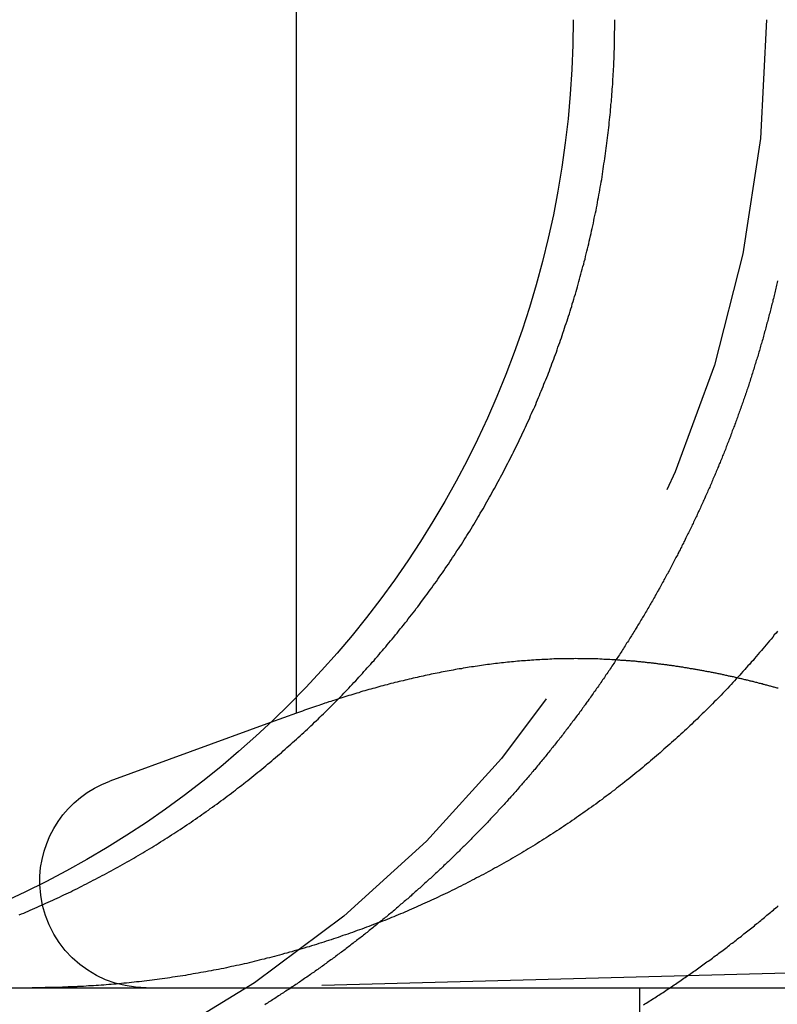
# Model space of a CAD drawing. Extents: x -250 to 905, y -343 to 719.
# Drawn here: x 542 to 546, y 628 to 633 of the extents above; entities that cross this region are included whole.
import ezdxf

# ---------------------------------------------------------------- set-up
doc = ezdxf.new("R2010")
doc.units = 0
doc.header["$LTSCALE"] = 10
doc.linetypes.add('VERDECKT', pattern=[0.375, 0.25, -0.125])
doc.layers.get('0').update_dxf_attribs({"linetype": 'CONTINUOUS'})
doc.layers.add('STEMPEL', color=3, linetype='CONTINUOUS')

# ---------------------------------------------------------------- blocks, each defined once
blk = doc.blocks.new('A$CEBE737BB')
at = {"linetype": 'CONTINUOUS', "extrusion": (-2e-16, 1, -2e-16)}
for p, q in [((-111.4286, 306.89875), (-111.4286, 311.7908)), ((-111.56232, 306.76731), (-112.39321, 306.46489)), ((-130, 305.39806), (130, 305.39806))]:
    blk.add_line(p, q, dxfattribs=at)
at = {"color": 1, "linetype": 'VERDECKT', "extrusion": (-2e-16, 1, -2e-16)}
for p, q in [((-111.4286, 306.81597), (-111.4286, 306.89875)), ((-111.4286, 306.81597), (-111.56232, 306.76731)), ((-108.79835, 305.47548), (-111.7551, 305.39806)), ((-109.6551, 304.39806), (-109.6551, 305.39806))]:
    blk.add_line(p, q, dxfattribs=at)
for points in [[(-112.861, 305.775, 0), (-112.85, 305.779, 0), (-112.838, 305.784, 0), (-112.827, 305.789, 0), (-112.815, 305.794, 0), (-112.804, 305.799, 0), (-112.792, 305.804, 0), (-112.781, 305.809, 0), (-112.769, 305.814, 0), (-112.758, 305.819, 0), (-112.746, 305.824, 0), (-112.735, 305.829, 0), (-112.723, 305.834, 0), (-112.712, 305.84, 0), (-112.7, 305.845, 0), (-112.688, 305.85, 0), (-112.677, 305.855, 0), (-112.665, 305.861, 0), (-112.654, 305.866, 0), (-112.642, 305.872, 0), (-112.63, 305.877, 0), (-112.619, 305.883, 0), (-112.607, 305.888, 0), (-112.595, 305.894, 0), (-112.584, 305.9, 0), (-112.572, 305.906, 0), (-112.561, 305.911, 0), (-112.549, 305.917, 0), (-112.537, 305.923, 0), (-112.526, 305.929, 0), (-112.514, 305.935, 0), (-112.502, 305.941, 0), (-112.491, 305.947, 0), (-112.479, 305.953, 0), (-112.467, 305.959, 0), (-112.456, 305.965, 0), (-112.444, 305.971, 0), (-112.432, 305.977, 0), (-112.421, 305.983, 0), (-112.409, 305.99, 0), (-112.397, 305.996, 0), (-112.386, 306.002, 0), (-112.374, 306.009, 0), (-112.362, 306.015, 0), (-112.351, 306.021, 0), (-112.339, 306.028, 0), (-112.328, 306.034, 0), (-112.316, 306.041, 0), (-112.304, 306.048, 0), (-112.293, 306.054, 0), (-112.281, 306.061, 0), (-112.27, 306.068, 0), (-112.258, 306.074, 0), (-112.246, 306.081, 0), (-112.235, 306.088, 0), (-112.223, 306.095, 0), (-112.212, 306.102, 0), (-112.2, 306.108, 0), (-112.189, 306.115, 0), (-112.177, 306.122, 0), (-112.166, 306.129, 0), (-112.154, 306.136, 0), (-112.143, 306.143, 0), (-112.131, 306.151, 0), (-112.12, 306.158, 0), (-112.109, 306.165, 0), (-112.097, 306.172, 0), (-112.086, 306.179, 0), (-112.074, 306.187, 0), (-112.063, 306.194, 0), (-112.052, 306.201, 0), (-112.041, 306.209, 0), (-112.029, 306.216, 0), (-112.018, 306.224, 0), (-112.007, 306.231, 0), (-111.995, 306.239, 0), (-111.984, 306.246, 0), (-111.973, 306.254, 0), (-111.962, 306.261, 0), (-111.951, 306.269, 0), (-111.94, 306.277, 0), (-111.929, 306.284, 0), (-111.918, 306.292, 0), (-111.907, 306.3, 0), (-111.895, 306.308, 0), (-111.884, 306.315, 0), (-111.874, 306.323, 0), (-111.863, 306.331, 0), (-111.852, 306.339, 0), (-111.841, 306.347, 0), (-111.83, 306.355, 0), (-111.819, 306.363, 0), (-111.808, 306.371, 0), (-111.797, 306.379, 0), (-111.787, 306.387, 0), (-111.776, 306.395, 0), (-111.765, 306.403, 0), (-111.755, 306.411, 0), (-111.744, 306.419, 0), (-111.733, 306.428, 0), (-111.723, 306.436, 0), (-111.712, 306.444, 0), (-111.702, 306.452, 0), (-111.691, 306.461, 0), (-111.681, 306.469, 0), (-111.67, 306.477, 0), (-111.66, 306.485, 0), (-111.649, 306.494, 0), (-111.639, 306.502, 0), (-111.629, 306.511, 0), (-111.618, 306.519, 0), (-111.608, 306.527, 0), (-111.598, 306.536, 0), (-111.588, 306.544, 0), (-111.578, 306.553, 0), (-111.567, 306.561, 0), (-111.557, 306.57, 0), (-111.547, 306.578, 0), (-111.537, 306.587, 0), (-111.527, 306.595, 0), (-111.517, 306.604, 0), (-111.507, 306.612, 0), (-111.497, 306.621, 0), (-111.488, 306.63, 0), (-111.478, 306.638, 0), (-111.468, 306.647, 0), (-111.458, 306.656, 0), (-111.449, 306.664, 0), (-111.439, 306.673, 0), (-111.429, 306.682, 0), (-111.42, 306.69, 0), (-111.41, 306.699, 0), (-111.401, 306.708, 0), (-111.391, 306.716, 0), (-111.382, 306.725, 0), (-111.372, 306.734, 0), (-111.363, 306.743, 0), (-111.354, 306.751, 0), (-111.344, 306.76, 0), (-111.335, 306.769, 0), (-111.326, 306.778, 0), (-111.317, 306.786, 0), (-111.308, 306.795, 0), (-111.299, 306.804, 0), (-111.29, 306.813, 0), (-111.281, 306.821, 0), (-111.272, 306.83, 0), (-111.263, 306.839, 0), (-111.254, 306.848, 0), (-111.245, 306.857, 0), (-111.237, 306.865, 0), (-111.228, 306.874, 0), (-111.219, 306.883, 0), (-111.21, 306.892, 0), (-111.202, 306.901, 0), (-111.193, 306.91, 0), (-111.184, 306.919, 0), (-111.175, 306.928, 0), (-111.167, 306.937, 0), (-111.158, 306.946, 0), (-111.149, 306.956, 0), (-111.141, 306.965, 0), (-111.132, 306.974, 0), (-111.123, 306.984, 0), (-111.114, 306.993, 0), (-111.106, 307.002, 0), (-111.097, 307.012, 0), (-111.088, 307.021, 0), (-111.08, 307.031, 0), (-111.071, 307.041, 0), (-111.063, 307.05, 0), (-111.054, 307.06, 0), (-111.045, 307.07, 0), (-111.037, 307.079, 0), (-111.028, 307.089, 0), (-111.02, 307.099, 0), (-111.011, 307.109, 0), (-111.002, 307.119, 0), (-110.994, 307.129, 0), (-110.985, 307.139, 0), (-110.977, 307.149, 0), (-110.968, 307.159, 0), (-110.96, 307.169, 0), (-110.951, 307.179, 0), (-110.943, 307.189, 0), (-110.935, 307.199, 0), (-110.926, 307.209, 0), (-110.918, 307.22, 0), (-110.909, 307.23, 0), (-110.901, 307.24, 0), (-110.893, 307.251, 0), (-110.884, 307.261, 0), (-110.876, 307.271, 0), (-110.868, 307.282, 0), (-110.859, 307.292, 0), (-110.851, 307.303, 0), (-110.843, 307.313, 0), (-110.835, 307.324, 0), (-110.826, 307.334, 0), (-110.818, 307.345, 0), (-110.81, 307.356, 0), (-110.802, 307.366, 0), (-110.794, 307.377, 0), (-110.786, 307.388, 0), (-110.778, 307.399, 0), (-110.77, 307.409, 0), (-110.762, 307.42, 0), (-110.754, 307.431, 0), (-110.746, 307.442, 0), (-110.738, 307.453, 0), (-110.73, 307.464, 0), (-110.722, 307.475, 0), (-110.714, 307.486, 0), (-110.706, 307.497, 0), (-110.698, 307.508, 0), (-110.691, 307.519, 0), (-110.683, 307.53, 0), (-110.675, 307.541, 0), (-110.667, 307.552, 0), (-110.66, 307.563, 0), (-110.652, 307.575, 0), (-110.644, 307.586, 0), (-110.637, 307.597, 0), (-110.629, 307.608, 0), (-110.622, 307.62, 0), (-110.614, 307.631, 0), (-110.607, 307.642, 0), (-110.6, 307.654, 0), (-110.592, 307.665, 0), (-110.585, 307.676, 0), (-110.577, 307.688, 0), (-110.57, 307.699, 0), (-110.563, 307.711, 0), (-110.556, 307.722, 0), (-110.549, 307.733, 0), (-110.541, 307.745, 0), (-110.534, 307.756, 0), (-110.527, 307.768, 0), (-110.52, 307.78, 0), (-110.513, 307.791, 0), (-110.506, 307.803, 0), (-110.499, 307.814, 0), (-110.492, 307.826, 0), (-110.485, 307.837, 0), (-110.479, 307.849, 0), (-110.472, 307.861, 0), (-110.465, 307.872, 0), (-110.458, 307.884, 0), (-110.452, 307.896, 0), (-110.445, 307.907, 0), (-110.438, 307.919, 0), (-110.432, 307.931, 0), (-110.425, 307.942, 0), (-110.419, 307.954, 0), (-110.412, 307.966, 0), (-110.406, 307.977, 0), (-110.399, 307.989, 0), (-110.393, 308.001, 0), (-110.386, 308.013, 0), (-110.38, 308.024, 0), (-110.374, 308.036, 0), (-110.368, 308.048, 0), (-110.361, 308.06, 0), (-110.355, 308.071, 0), (-110.349, 308.083, 0), (-110.343, 308.095, 0), (-110.337, 308.107, 0), (-110.331, 308.118, 0), (-110.325, 308.13, 0), (-110.319, 308.142, 0), (-110.313, 308.154, 0), (-110.307, 308.165, 0), (-110.302, 308.177, 0), (-110.296, 308.189, 0), (-110.29, 308.201, 0), (-110.284, 308.212, 0), (-110.279, 308.224, 0), (-110.273, 308.236, 0), (-110.267, 308.248, 0), (-110.262, 308.259, 0), (-110.256, 308.271, 0), (-110.251, 308.283, 0), (-110.245, 308.294, 0), (-110.24, 308.306, 0), (-110.235, 308.318, 0), (-110.229, 308.329, 0), (-110.224, 308.341, 0), (-110.219, 308.353, 0), (-110.214, 308.364, 0), (-110.209, 308.376, 0), (-110.203, 308.388, 0), (-110.198, 308.399, 0), (-110.193, 308.411, 0), (-110.188, 308.423, 0), (-110.183, 308.434, 0), (-110.179, 308.446, 0), (-110.174, 308.457, 0), (-110.169, 308.469, 0), (-110.164, 308.48, 0), (-110.159, 308.492, 0), (-110.155, 308.503, 0), (-110.15, 308.515, 0), (-110.145, 308.527, 0), (-110.141, 308.538, 0), (-110.136, 308.55, 0), (-110.131, 308.562, 0), (-110.127, 308.573, 0), (-110.122, 308.585, 0), (-110.118, 308.597, 0), (-110.113, 308.609, 0), (-110.109, 308.621, 0), (-110.104, 308.633, 0), (-110.1, 308.645, 0), (-110.095, 308.657, 0), (-110.091, 308.669, 0), (-110.086, 308.681, 0), (-110.082, 308.693, 0), (-110.078, 308.706, 0), (-110.073, 308.718, 0), (-110.069, 308.73, 0), (-110.065, 308.742, 0), (-110.06, 308.755, 0), (-110.056, 308.767, 0), (-110.052, 308.779, 0), (-110.048, 308.792, 0), (-110.044, 308.804, 0), (-110.04, 308.817, 0), (-110.035, 308.829, 0), (-110.031, 308.842, 0), (-110.027, 308.854, 0), (-110.023, 308.867, 0), (-110.019, 308.879, 0), (-110.015, 308.892, 0), (-110.011, 308.904, 0), (-110.007, 308.917, 0), (-110.004, 308.93, 0), (-110, 308.943, 0), (-109.996, 308.955, 0), (-109.992, 308.968, 0), (-109.988, 308.981, 0), (-109.984, 308.994, 0), (-109.981, 309.007, 0), (-109.977, 309.019, 0), (-109.973, 309.032, 0), (-109.97, 309.045, 0), (-109.966, 309.058, 0), (-109.963, 309.071, 0), (-109.959, 309.084, 0), (-109.956, 309.097, 0), (-109.952, 309.11, 0), (-109.949, 309.123, 0), (-109.945, 309.136, 0), (-109.942, 309.149, 0), (-109.938, 309.162, 0), (-109.935, 309.175, 0), (-109.932, 309.188, 0), (-109.929, 309.202, 0), (-109.925, 309.215, 0), (-109.922, 309.228, 0), (-109.919, 309.241, 0), (-109.916, 309.254, 0), (-109.913, 309.267, 0), (-109.91, 309.281, 0), (-109.907, 309.294, 0), (-109.904, 309.307, 0), (-109.901, 309.32, 0), (-109.898, 309.334, 0), (-109.895, 309.347, 0), (-109.892, 309.36, 0), (-109.89, 309.373, 0), (-109.887, 309.387, 0), (-109.884, 309.4, 0), (-109.881, 309.413, 0), (-109.879, 309.427, 0), (-109.876, 309.44, 0), (-109.874, 309.453, 0), (-109.871, 309.467, 0), (-109.869, 309.48, 0), (-109.866, 309.493, 0), (-109.864, 309.507, 0), (-109.861, 309.52, 0), (-109.859, 309.533, 0), (-109.857, 309.547, 0), (-109.854, 309.56, 0), (-109.852, 309.573, 0), (-109.85, 309.587, 0), (-109.848, 309.6, 0), (-109.846, 309.614, 0), (-109.844, 309.627, 0), (-109.842, 309.64, 0), (-109.84, 309.654, 0), (-109.838, 309.667, 0), (-109.836, 309.681, 0), (-109.834, 309.694, 0), (-109.832, 309.707, 0), (-109.83, 309.721, 0), (-109.828, 309.734, 0), (-109.827, 309.747, 0), (-109.825, 309.761, 0), (-109.823, 309.774, 0), (-109.822, 309.787, 0), (-109.82, 309.801, 0), (-109.818, 309.814, 0), (-109.817, 309.827, 0), (-109.815, 309.841, 0), (-109.814, 309.854, 0), (-109.813, 309.867, 0), (-109.811, 309.881, 0), (-109.81, 309.894, 0), (-109.808, 309.907, 0), (-109.807, 309.92, 0), (-109.806, 309.934, 0), (-109.805, 309.947, 0), (-109.804, 309.96, 0), (-109.802, 309.973, 0), (-109.801, 309.986, 0), (-109.8, 310, 0), (-109.799, 310.013, 0), (-109.798, 310.026, 0), (-109.797, 310.039, 0), (-109.796, 310.052, 0), (-109.795, 310.065, 0), (-109.795, 310.078, 0), (-109.794, 310.091, 0), (-109.793, 310.104, 0), (-109.792, 310.117, 0), (-109.791, 310.13, 0), (-109.791, 310.143, 0), (-109.79, 310.156, 0), (-109.789, 310.169, 0), (-109.789, 310.182, 0), (-109.788, 310.195, 0), (-109.788, 310.208, 0), (-109.787, 310.221, 0), (-109.787, 310.234, 0), (-109.786, 310.246, 0), (-109.786, 310.259, 0), (-109.786, 310.272, 0), (-109.785, 310.285, 0), (-109.785, 310.297, 0), (-109.785, 310.31, 0), (-109.785, 310.323, 0), (-109.785, 310.335, 0), (-109.784, 310.348, 0), (-109.784, 310.361, 0), (-109.784, 310.373, 0), (-109.784, 310.386, 0), (-109.784, 310.398, 0)], [(-108.943, 307.24, 0), (-108.951, 307.23, 0), (-108.96, 307.22, 0), (-108.968, 307.209, 0), (-108.977, 307.199, 0), (-108.985, 307.189, 0), (-108.994, 307.179, 0), (-109.002, 307.169, 0), (-109.01, 307.159, 0), (-109.019, 307.149, 0), (-109.027, 307.139, 0), (-109.036, 307.129, 0), (-109.045, 307.119, 0), (-109.053, 307.109, 0), (-109.062, 307.099, 0), (-109.07, 307.089, 0), (-109.079, 307.079, 0), (-109.087, 307.07, 0), (-109.096, 307.06, 0), (-109.105, 307.05, 0), (-109.113, 307.041, 0), (-109.122, 307.031, 0), (-109.131, 307.021, 0), (-109.139, 307.012, 0), (-109.148, 307.002, 0), (-109.157, 306.993, 0), (-109.165, 306.984, 0), (-109.174, 306.974, 0), (-109.183, 306.965, 0), (-109.191, 306.956, 0), (-109.2, 306.946, 0), (-109.209, 306.937, 0), (-109.217, 306.928, 0), (-109.226, 306.919, 0), (-109.235, 306.91, 0), (-109.244, 306.901, 0), (-109.252, 306.892, 0), (-109.261, 306.883, 0), (-109.27, 306.874, 0), (-109.279, 306.865, 0), (-109.287, 306.857, 0), (-109.296, 306.848, 0), (-109.305, 306.839, 0), (-109.314, 306.83, 0), (-109.323, 306.821, 0), (-109.332, 306.813, 0), (-109.341, 306.804, 0), (-109.35, 306.795, 0), (-109.359, 306.786, 0), (-109.368, 306.778, 0), (-109.377, 306.769, 0), (-109.387, 306.76, 0), (-109.396, 306.751, 0), (-109.405, 306.743, 0), (-109.414, 306.734, 0), (-109.424, 306.725, 0), (-109.433, 306.716, 0), (-109.443, 306.708, 0), (-109.452, 306.699, 0), (-109.462, 306.69, 0), (-109.471, 306.682, 0), (-109.481, 306.673, 0), (-109.491, 306.664, 0), (-109.5, 306.656, 0), (-109.51, 306.647, 0), (-109.52, 306.638, 0), (-109.53, 306.63, 0), (-109.54, 306.621, 0), (-109.549, 306.612, 0), (-109.559, 306.604, 0), (-109.569, 306.595, 0), (-109.579, 306.587, 0), (-109.589, 306.578, 0), (-109.599, 306.57, 0), (-109.609, 306.561, 0), (-109.62, 306.553, 0), (-109.63, 306.544, 0), (-109.64, 306.536, 0), (-109.65, 306.527, 0), (-109.66, 306.519, 0), (-109.671, 306.511, 0), (-109.681, 306.502, 0), (-109.691, 306.494, 0), (-109.702, 306.485, 0), (-109.712, 306.477, 0), (-109.723, 306.469, 0), (-109.733, 306.461, 0), (-109.744, 306.452, 0), (-109.754, 306.444, 0), (-109.765, 306.436, 0), (-109.775, 306.428, 0), (-109.786, 306.419, 0), (-109.797, 306.411, 0), (-109.807, 306.403, 0), (-109.818, 306.395, 0), (-109.829, 306.387, 0), (-109.84, 306.379, 0), (-109.85, 306.371, 0), (-109.861, 306.363, 0), (-109.872, 306.355, 0), (-109.883, 306.347, 0), (-109.894, 306.339, 0), (-109.905, 306.331, 0), (-109.916, 306.323, 0), (-109.927, 306.315, 0), (-109.938, 306.308, 0), (-109.949, 306.3, 0), (-109.96, 306.292, 0), (-109.971, 306.284, 0), (-109.982, 306.277, 0), (-109.993, 306.269, 0), (-110.004, 306.261, 0), (-110.015, 306.254, 0), (-110.026, 306.246, 0), (-110.038, 306.239, 0), (-110.049, 306.231, 0), (-110.06, 306.224, 0), (-110.071, 306.216, 0), (-110.083, 306.209, 0), (-110.094, 306.201, 0), (-110.105, 306.194, 0), (-110.117, 306.187, 0), (-110.128, 306.179, 0), (-110.139, 306.172, 0), (-110.151, 306.165, 0), (-110.162, 306.158, 0), (-110.174, 306.151, 0), (-110.185, 306.143, 0), (-110.196, 306.136, 0), (-110.208, 306.129, 0), (-110.219, 306.122, 0), (-110.231, 306.115, 0), (-110.242, 306.108, 0), (-110.254, 306.102, 0), (-110.265, 306.095, 0), (-110.277, 306.088, 0), (-110.289, 306.081, 0), (-110.3, 306.074, 0), (-110.312, 306.068, 0), (-110.323, 306.061, 0), (-110.335, 306.054, 0), (-110.346, 306.048, 0), (-110.358, 306.041, 0), (-110.37, 306.034, 0), (-110.381, 306.028, 0), (-110.393, 306.021, 0), (-110.405, 306.015, 0), (-110.416, 306.009, 0), (-110.428, 306.002, 0), (-110.439, 305.996, 0), (-110.451, 305.99, 0), (-110.463, 305.983, 0), (-110.474, 305.977, 0), (-110.486, 305.971, 0), (-110.498, 305.965, 0), (-110.509, 305.959, 0), (-110.521, 305.953, 0), (-110.533, 305.947, 0), (-110.544, 305.941, 0), (-110.556, 305.935, 0), (-110.568, 305.929, 0), (-110.579, 305.923, 0), (-110.591, 305.917, 0), (-110.603, 305.911, 0), (-110.614, 305.906, 0), (-110.626, 305.9, 0), (-110.638, 305.894, 0), (-110.649, 305.888, 0), (-110.661, 305.883, 0), (-110.672, 305.877, 0), (-110.684, 305.872, 0), (-110.696, 305.866, 0), (-110.707, 305.861, 0), (-110.719, 305.855, 0), (-110.731, 305.85, 0), (-110.742, 305.845, 0), (-110.754, 305.84, 0), (-110.765, 305.834, 0), (-110.777, 305.829, 0), (-110.788, 305.824, 0), (-110.8, 305.819, 0), (-110.811, 305.814, 0), (-110.823, 305.809, 0), (-110.834, 305.804, 0), (-110.846, 305.799, 0), (-110.857, 305.794, 0), (-110.869, 305.789, 0), (-110.88, 305.784, 0), (-110.892, 305.779, 0), (-110.903, 305.775, 0), (-110.915, 305.77, 0), (-110.926, 305.765, 0), (-110.938, 305.76, 0), (-110.949, 305.756, 0), (-110.961, 305.751, 0), (-110.972, 305.746, 0), (-110.984, 305.742, 0), (-110.996, 305.737, 0), (-111.008, 305.733, 0), (-111.02, 305.728, 0), (-111.031, 305.724, 0), (-111.043, 305.719, 0), (-111.055, 305.715, 0), (-111.067, 305.71, 0), (-111.079, 305.706, 0), (-111.091, 305.701, 0), (-111.103, 305.697, 0), (-111.115, 305.693, 0), (-111.127, 305.688, 0), (-111.14, 305.684, 0), (-111.152, 305.68, 0), (-111.164, 305.675, 0), (-111.176, 305.671, 0), (-111.189, 305.667, 0), (-111.201, 305.663, 0), (-111.213, 305.658, 0), (-111.226, 305.654, 0), (-111.238, 305.65, 0), (-111.25, 305.646, 0), (-111.263, 305.642, 0), (-111.275, 305.638, 0), (-111.288, 305.634, 0), (-111.3, 305.63, 0), (-111.313, 305.626, 0), (-111.325, 305.622, 0), (-111.338, 305.618, 0), (-111.351, 305.614, 0), (-111.363, 305.61, 0), (-111.376, 305.607, 0), (-111.389, 305.603, 0), (-111.401, 305.599, 0), (-111.414, 305.595, 0), (-111.427, 305.592, 0), (-111.44, 305.588, 0), (-111.452, 305.584, 0), (-111.465, 305.581, 0), (-111.478, 305.577, 0), (-111.491, 305.574, 0), (-111.504, 305.57, 0), (-111.517, 305.567, 0), (-111.53, 305.563, 0), (-111.543, 305.56, 0), (-111.556, 305.556, 0), (-111.569, 305.553, 0), (-111.582, 305.55, 0), (-111.595, 305.546, 0), (-111.608, 305.543, 0), (-111.621, 305.54, 0), (-111.634, 305.537, 0), (-111.647, 305.533, 0), (-111.66, 305.53, 0), (-111.673, 305.527, 0), (-111.686, 305.524, 0), (-111.699, 305.521, 0), (-111.712, 305.518, 0), (-111.725, 305.515, 0), (-111.738, 305.512, 0), (-111.752, 305.509, 0), (-111.765, 305.507, 0), (-111.778, 305.504, 0), (-111.791, 305.501, 0), (-111.804, 305.498, 0), (-111.818, 305.496, 0), (-111.831, 305.493, 0), (-111.844, 305.49, 0), (-111.857, 305.488, 0), (-111.87, 305.485, 0), (-111.884, 305.483, 0), (-111.897, 305.48, 0), (-111.91, 305.478, 0), (-111.923, 305.476, 0), (-111.937, 305.473, 0), (-111.95, 305.471, 0), (-111.963, 305.469, 0), (-111.976, 305.466, 0), (-111.99, 305.464, 0), (-112.003, 305.462, 0), (-112.016, 305.46, 0), (-112.03, 305.458, 0), (-112.043, 305.456, 0), (-112.056, 305.454, 0), (-112.069, 305.452, 0), (-112.083, 305.45, 0), (-112.096, 305.448, 0), (-112.109, 305.446, 0), (-112.122, 305.444, 0), (-112.136, 305.442, 0), (-112.149, 305.441, 0), (-112.162, 305.439, 0), (-112.175, 305.437, 0), (-112.189, 305.435, 0), (-112.202, 305.434, 0), (-112.215, 305.432, 0), (-112.228, 305.431, 0), (-112.241, 305.429, 0), (-112.255, 305.428, 0), (-112.268, 305.426, 0), (-112.281, 305.425, 0), (-112.294, 305.424, 0), (-112.307, 305.422, 0), (-112.32, 305.421, 0), (-112.333, 305.42, 0), (-112.347, 305.418, 0), (-112.36, 305.417, 0), (-112.373, 305.416, 0), (-112.386, 305.415, 0), (-112.399, 305.414, 0), (-112.412, 305.413, 0), (-112.425, 305.412, 0), (-112.438, 305.411, 0), (-112.451, 305.41, 0), (-112.464, 305.409, 0), (-112.477, 305.408, 0), (-112.49, 305.407, 0), (-112.503, 305.407, 0), (-112.516, 305.406, 0), (-112.529, 305.405, 0), (-112.541, 305.405, 0)], [(-108.943, 309.049, 0), (-108.945, 309.041, 0), (-108.947, 309.034, 0), (-108.948, 309.026, 0), (-108.95, 309.019, 0), (-108.952, 309.011, 0), (-108.954, 309.003, 0), (-108.955, 308.996, 0), (-108.957, 308.988, 0), (-108.959, 308.981, 0), (-108.961, 308.973, 0), (-108.963, 308.965, 0), (-108.965, 308.958, 0), (-108.967, 308.95, 0), (-108.968, 308.943, 0), (-108.97, 308.935, 0), (-108.972, 308.928, 0), (-108.974, 308.92, 0), (-108.976, 308.913, 0), (-108.978, 308.905, 0), (-108.98, 308.898, 0), (-108.982, 308.89, 0), (-108.984, 308.882, 0), (-108.986, 308.875, 0), (-108.988, 308.867, 0), (-108.99, 308.86, 0), (-108.992, 308.852, 0), (-108.994, 308.845, 0), (-108.996, 308.837, 0), (-108.998, 308.83, 0), (-109, 308.822, 0), (-109.002, 308.815, 0), (-109.004, 308.807, 0), (-109.006, 308.8, 0), (-109.008, 308.793, 0), (-109.01, 308.785, 0), (-109.012, 308.778, 0), (-109.014, 308.77, 0), (-109.016, 308.763, 0), (-109.018, 308.755, 0), (-109.02, 308.748, 0), (-109.022, 308.74, 0), (-109.025, 308.733, 0), (-109.027, 308.726, 0), (-109.029, 308.718, 0), (-109.031, 308.711, 0), (-109.033, 308.703, 0), (-109.035, 308.696, 0), (-109.037, 308.689, 0), (-109.04, 308.681, 0), (-109.042, 308.674, 0), (-109.044, 308.667, 0), (-109.046, 308.659, 0), (-109.048, 308.652, 0), (-109.051, 308.645, 0), (-109.053, 308.637, 0), (-109.055, 308.63, 0), (-109.057, 308.623, 0), (-109.06, 308.615, 0), (-109.062, 308.608, 0), (-109.064, 308.601, 0), (-109.066, 308.593, 0), (-109.069, 308.586, 0), (-109.071, 308.579, 0), (-109.073, 308.572, 0), (-109.076, 308.564, 0), (-109.078, 308.557, 0), (-109.08, 308.55, 0), (-109.083, 308.543, 0), (-109.085, 308.535, 0), (-109.087, 308.528, 0), (-109.09, 308.521, 0), (-109.092, 308.514, 0), (-109.094, 308.506, 0), (-109.097, 308.499, 0), (-109.099, 308.492, 0), (-109.102, 308.485, 0), (-109.104, 308.478, 0), (-109.106, 308.471, 0), (-109.109, 308.463, 0), (-109.111, 308.456, 0), (-109.114, 308.449, 0), (-109.116, 308.442, 0), (-109.119, 308.435, 0), (-109.121, 308.428, 0), (-109.123, 308.421, 0), (-109.126, 308.414, 0), (-109.128, 308.407, 0), (-109.131, 308.4, 0), (-109.133, 308.392, 0), (-109.136, 308.385, 0), (-109.138, 308.378, 0), (-109.141, 308.371, 0), (-109.143, 308.364, 0), (-109.146, 308.357, 0), (-109.148, 308.35, 0), (-109.151, 308.343, 0), (-109.153, 308.336, 0), (-109.156, 308.329, 0), (-109.159, 308.322, 0), (-109.161, 308.315, 0), (-109.164, 308.308, 0), (-109.166, 308.301, 0), (-109.169, 308.295, 0), (-109.171, 308.288, 0), (-109.174, 308.281, 0), (-109.177, 308.274, 0), (-109.179, 308.267, 0), (-109.182, 308.26, 0), (-109.184, 308.253, 0), (-109.187, 308.246, 0), (-109.19, 308.239, 0), (-109.192, 308.233, 0), (-109.195, 308.226, 0), (-109.197, 308.219, 0), (-109.2, 308.212, 0), (-109.203, 308.205, 0), (-109.205, 308.198, 0), (-109.208, 308.192, 0), (-109.211, 308.185, 0), (-109.213, 308.178, 0), (-109.216, 308.171, 0), (-109.219, 308.165, 0), (-109.221, 308.158, 0), (-109.224, 308.151, 0), (-109.227, 308.145, 0), (-109.23, 308.138, 0), (-109.232, 308.131, 0), (-109.235, 308.124, 0), (-109.238, 308.118, 0), (-109.24, 308.111, 0), (-109.243, 308.105, 0), (-109.246, 308.098, 0), (-109.249, 308.091, 0), (-109.251, 308.085, 0), (-109.254, 308.078, 0), (-109.257, 308.071, 0), (-109.26, 308.065, 0), (-109.263, 308.058, 0), (-109.265, 308.051, 0), (-109.268, 308.045, 0), (-109.271, 308.038, 0), (-109.274, 308.031, 0), (-109.277, 308.025, 0), (-109.28, 308.018, 0), (-109.282, 308.011, 0), (-109.285, 308.005, 0), (-109.288, 307.998, 0), (-109.291, 307.991, 0), (-109.294, 307.984, 0), (-109.297, 307.978, 0), (-109.3, 307.971, 0), (-109.303, 307.964, 0), (-109.306, 307.958, 0), (-109.309, 307.951, 0), (-109.312, 307.944, 0), (-109.315, 307.937, 0), (-109.318, 307.931, 0), (-109.321, 307.924, 0), (-109.324, 307.917, 0), (-109.327, 307.911, 0), (-109.33, 307.904, 0), (-109.333, 307.897, 0), (-109.336, 307.89, 0), (-109.339, 307.884, 0), (-109.342, 307.877, 0), (-109.345, 307.87, 0), (-109.349, 307.863, 0), (-109.352, 307.857, 0), (-109.355, 307.85, 0), (-109.358, 307.843, 0), (-109.361, 307.836, 0), (-109.364, 307.83, 0), (-109.368, 307.823, 0), (-109.371, 307.816, 0), (-109.374, 307.809, 0), (-109.377, 307.802, 0), (-109.38, 307.796, 0), (-109.384, 307.789, 0), (-109.387, 307.782, 0), (-109.39, 307.775, 0), (-109.393, 307.769, 0), (-109.397, 307.762, 0), (-109.4, 307.755, 0), (-109.403, 307.748, 0), (-109.407, 307.742, 0), (-109.41, 307.735, 0), (-109.413, 307.728, 0), (-109.417, 307.721, 0), (-109.42, 307.714, 0), (-109.423, 307.708, 0), (-109.427, 307.701, 0), (-109.43, 307.694, 0), (-109.434, 307.687, 0), (-109.437, 307.681, 0), (-109.44, 307.674, 0), (-109.444, 307.667, 0), (-109.447, 307.66, 0), (-109.451, 307.653, 0), (-109.454, 307.647, 0), (-109.458, 307.64, 0), (-109.461, 307.633, 0), (-109.465, 307.626, 0), (-109.468, 307.62, 0), (-109.472, 307.613, 0), (-109.475, 307.606, 0), (-109.479, 307.599, 0), (-109.482, 307.592, 0), (-109.486, 307.586, 0), (-109.489, 307.579, 0), (-109.493, 307.572, 0), (-109.497, 307.565, 0), (-109.5, 307.559, 0), (-109.504, 307.552, 0), (-109.508, 307.545, 0), (-109.511, 307.538, 0), (-109.515, 307.532, 0), (-109.518, 307.525, 0), (-109.522, 307.518, 0), (-109.526, 307.511, 0), (-109.53, 307.505, 0), (-109.533, 307.498, 0), (-109.537, 307.491, 0), (-109.541, 307.484, 0), (-109.544, 307.478, 0), (-109.548, 307.471, 0), (-109.552, 307.464, 0), (-109.556, 307.457, 0), (-109.559, 307.451, 0), (-109.563, 307.444, 0), (-109.567, 307.437, 0), (-109.571, 307.43, 0), (-109.575, 307.424, 0), (-109.578, 307.417, 0), (-109.582, 307.41, 0), (-109.586, 307.403, 0), (-109.59, 307.397, 0), (-109.594, 307.39, 0), (-109.598, 307.383, 0), (-109.602, 307.377, 0), (-109.605, 307.37, 0), (-109.609, 307.363, 0), (-109.613, 307.356, 0), (-109.617, 307.35, 0), (-109.621, 307.343, 0), (-109.625, 307.336, 0), (-109.629, 307.33, 0), (-109.633, 307.323, 0), (-109.637, 307.316, 0), (-109.641, 307.31, 0), (-109.645, 307.303, 0), (-109.649, 307.296, 0), (-109.653, 307.29, 0), (-109.657, 307.283, 0), (-109.661, 307.276, 0), (-109.665, 307.27, 0), (-109.669, 307.263, 0), (-109.673, 307.256, 0), (-109.677, 307.25, 0), (-109.681, 307.243, 0), (-109.685, 307.236, 0), (-109.689, 307.23, 0), (-109.694, 307.223, 0), (-109.698, 307.216, 0), (-109.702, 307.21, 0), (-109.706, 307.203, 0), (-109.71, 307.197, 0), (-109.714, 307.19, 0), (-109.718, 307.183, 0), (-109.723, 307.177, 0), (-109.727, 307.17, 0), (-109.731, 307.164, 0), (-109.735, 307.157, 0), (-109.739, 307.15, 0), (-109.744, 307.144, 0), (-109.748, 307.137, 0), (-109.752, 307.131, 0), (-109.756, 307.124, 0), (-109.76, 307.118, 0), (-109.765, 307.111, 0), (-109.769, 307.105, 0), (-109.773, 307.098, 0), (-109.778, 307.091, 0), (-109.782, 307.085, 0), (-109.786, 307.078, 0), (-109.79, 307.072, 0), (-109.795, 307.065, 0), (-109.799, 307.059, 0), (-109.803, 307.052, 0), (-109.808, 307.046, 0), (-109.812, 307.039, 0), (-109.816, 307.033, 0), (-109.821, 307.026, 0), (-109.825, 307.02, 0), (-109.83, 307.014, 0), (-109.834, 307.007, 0), (-109.838, 307.001, 0), (-109.843, 306.994, 0), (-109.847, 306.988, 0), (-109.852, 306.981, 0), (-109.856, 306.975, 0), (-109.86, 306.968, 0), (-109.865, 306.962, 0), (-109.869, 306.956, 0), (-109.874, 306.949, 0), (-109.878, 306.943, 0), (-109.883, 306.936, 0), (-109.887, 306.93, 0), (-109.892, 306.924, 0), (-109.896, 306.917, 0), (-109.901, 306.911, 0), (-109.905, 306.905, 0), (-109.91, 306.898, 0), (-109.914, 306.892, 0), (-109.919, 306.886, 0), (-109.923, 306.879, 0), (-109.928, 306.873, 0), (-109.932, 306.867, 0), (-109.937, 306.86, 0), (-109.942, 306.854, 0), (-109.946, 306.848, 0), (-109.951, 306.842, 0), (-109.955, 306.835, 0), (-109.96, 306.829, 0), (-109.965, 306.823, 0), (-109.969, 306.816, 0), (-109.974, 306.81, 0), (-109.978, 306.804, 0), (-109.983, 306.798, 0), (-109.988, 306.792, 0), (-109.992, 306.785, 0), (-109.997, 306.779, 0), (-110.002, 306.773, 0), (-110.006, 306.767, 0), (-110.011, 306.761, 0), (-110.016, 306.754, 0), (-110.02, 306.748, 0), (-110.025, 306.742, 0), (-110.03, 306.736, 0), (-110.035, 306.73, 0), (-110.039, 306.724, 0), (-110.044, 306.718, 0), (-110.049, 306.711, 0), (-110.053, 306.705, 0), (-110.058, 306.699, 0), (-110.063, 306.693, 0), (-110.068, 306.687, 0), (-110.072, 306.681, 0), (-110.077, 306.675, 0), (-110.082, 306.669, 0), (-110.087, 306.663, 0), (-110.091, 306.657, 0), (-110.096, 306.651, 0), (-110.101, 306.645, 0), (-110.106, 306.639, 0), (-110.111, 306.633, 0), (-110.115, 306.627, 0), (-110.12, 306.621, 0), (-110.125, 306.615, 0), (-110.13, 306.609, 0), (-110.135, 306.603, 0), (-110.139, 306.597, 0), (-110.144, 306.591, 0), (-110.149, 306.585, 0), (-110.154, 306.579, 0), (-110.159, 306.573, 0), (-110.164, 306.567, 0), (-110.169, 306.562, 0), (-110.173, 306.556, 0), (-110.178, 306.55, 0), (-110.183, 306.544, 0), (-110.188, 306.538, 0), (-110.193, 306.532, 0), (-110.198, 306.526, 0), (-110.203, 306.521, 0), (-110.208, 306.515, 0), (-110.212, 306.509, 0), (-110.217, 306.503, 0), (-110.222, 306.497, 0), (-110.227, 306.492, 0), (-110.232, 306.486, 0), (-110.237, 306.48, 0), (-110.242, 306.474, 0), (-110.247, 306.469, 0), (-110.252, 306.463, 0), (-110.257, 306.457, 0), (-110.262, 306.452, 0), (-110.267, 306.446, 0), (-110.272, 306.44, 0), (-110.277, 306.435, 0), (-110.281, 306.429, 0), (-110.286, 306.423, 0), (-110.291, 306.418, 0), (-110.296, 306.412, 0), (-110.301, 306.406, 0), (-110.306, 306.401, 0), (-110.311, 306.395, 0), (-110.316, 306.39, 0), (-110.321, 306.384, 0), (-110.326, 306.378, 0), (-110.331, 306.373, 0), (-110.336, 306.367, 0), (-110.341, 306.362, 0), (-110.346, 306.356, 0), (-110.351, 306.351, 0), (-110.356, 306.345, 0), (-110.361, 306.34, 0), (-110.366, 306.334, 0), (-110.371, 306.329, 0), (-110.376, 306.323, 0), (-110.381, 306.318, 0), (-110.386, 306.313, 0), (-110.391, 306.307, 0), (-110.396, 306.302, 0), (-110.401, 306.296, 0), (-110.406, 306.291, 0), (-110.411, 306.286, 0), (-110.416, 306.28, 0), (-110.421, 306.275, 0), (-110.426, 306.27, 0), (-110.431, 306.264, 0), (-110.436, 306.259, 0), (-110.441, 306.254, 0), (-110.446, 306.248, 0), (-110.451, 306.243, 0), (-110.456, 306.238, 0), (-110.461, 306.233, 0), (-110.466, 306.227, 0), (-110.471, 306.222, 0), (-110.477, 306.217, 0), (-110.482, 306.212, 0), (-110.487, 306.206, 0), (-110.492, 306.201, 0), (-110.497, 306.196, 0), (-110.502, 306.191, 0), (-110.507, 306.186, 0), (-110.512, 306.181, 0), (-110.517, 306.176, 0), (-110.522, 306.17, 0), (-110.527, 306.165, 0), (-110.532, 306.16, 0), (-110.537, 306.155, 0), (-110.542, 306.15, 0), (-110.547, 306.145, 0), (-110.552, 306.14, 0), (-110.557, 306.135, 0), (-110.562, 306.13, 0), (-110.567, 306.125, 0), (-110.573, 306.12, 0), (-110.578, 306.115, 0), (-110.583, 306.11, 0), (-110.588, 306.104, 0), (-110.593, 306.099, 0), (-110.598, 306.094, 0), (-110.604, 306.089, 0), (-110.609, 306.084, 0), (-110.614, 306.079, 0), (-110.619, 306.074, 0), (-110.624, 306.069, 0), (-110.63, 306.064, 0), (-110.635, 306.059, 0), (-110.64, 306.054, 0), (-110.645, 306.049, 0), (-110.651, 306.044, 0), (-110.656, 306.039, 0), (-110.661, 306.034, 0), (-110.667, 306.029, 0), (-110.672, 306.023, 0), (-110.677, 306.018, 0), (-110.683, 306.013, 0), (-110.688, 306.008, 0), (-110.694, 306.003, 0), (-110.699, 305.998, 0), (-110.704, 305.993, 0), (-110.71, 305.988, 0), (-110.715, 305.983, 0), (-110.721, 305.978, 0), (-110.726, 305.973, 0), (-110.732, 305.968, 0), (-110.737, 305.963, 0), (-110.743, 305.958, 0), (-110.748, 305.953, 0), (-110.754, 305.948, 0), (-110.759, 305.943, 0), (-110.765, 305.938, 0), (-110.77, 305.933, 0), (-110.776, 305.928, 0), (-110.781, 305.923, 0), (-110.787, 305.918, 0), (-110.792, 305.913, 0), (-110.798, 305.908, 0), (-110.804, 305.903, 0), (-110.809, 305.898, 0), (-110.815, 305.893, 0), (-110.82, 305.888, 0), (-110.826, 305.883, 0), (-110.832, 305.878, 0), (-110.837, 305.873, 0), (-110.843, 305.868, 0), (-110.849, 305.863, 0), (-110.854, 305.858, 0), (-110.86, 305.853, 0), (-110.866, 305.848, 0), (-110.872, 305.843, 0), (-110.877, 305.838, 0), (-110.883, 305.833, 0), (-110.889, 305.829, 0), (-110.895, 305.824, 0), (-110.9, 305.819, 0), (-110.906, 305.814, 0), (-110.912, 305.809, 0), (-110.918, 305.804, 0), (-110.923, 305.799, 0), (-110.929, 305.794, 0), (-110.935, 305.789, 0), (-110.941, 305.784, 0), (-110.947, 305.779, 0), (-110.953, 305.775, 0), (-110.959, 305.77, 0), (-110.964, 305.765, 0), (-110.97, 305.76, 0), (-110.976, 305.755, 0), (-110.982, 305.75, 0), (-110.988, 305.745, 0), (-110.994, 305.741, 0), (-111, 305.736, 0)], [(-109.152, 306.998, 0), (-109.157, 306.999, 0), (-109.161, 307.001, 0), (-109.166, 307.002, 0), (-109.171, 307.003, 0), (-109.176, 307.004, 0), (-109.181, 307.005, 0), (-109.186, 307.006, 0), (-109.191, 307.007, 0), (-109.196, 307.008, 0), (-109.201, 307.009, 0), (-109.206, 307.01, 0), (-109.211, 307.011, 0), (-109.216, 307.012, 0), (-109.221, 307.014, 0), (-109.226, 307.015, 0), (-109.23, 307.016, 0), (-109.235, 307.017, 0), (-109.24, 307.018, 0), (-109.245, 307.019, 0), (-109.25, 307.02, 0), (-109.255, 307.021, 0), (-109.26, 307.022, 0), (-109.265, 307.023, 0), (-109.27, 307.024, 0), (-109.275, 307.025, 0), (-109.28, 307.026, 0), (-109.285, 307.027, 0), (-109.29, 307.028, 0), (-109.295, 307.029, 0), (-109.299, 307.029, 0), (-109.304, 307.03, 0), (-109.309, 307.031, 0), (-109.314, 307.032, 0), (-109.319, 307.033, 0), (-109.324, 307.034, 0), (-109.329, 307.035, 0), (-109.334, 307.036, 0), (-109.339, 307.037, 0), (-109.344, 307.038, 0), (-109.349, 307.039, 0), (-109.354, 307.04, 0), (-109.359, 307.04, 0), (-109.364, 307.041, 0), (-109.369, 307.042, 0), (-109.373, 307.043, 0), (-109.378, 307.044, 0), (-109.383, 307.045, 0), (-109.388, 307.046, 0), (-109.393, 307.046, 0), (-109.398, 307.047, 0), (-109.403, 307.048, 0), (-109.408, 307.049, 0), (-109.413, 307.05, 0), (-109.418, 307.05, 0), (-109.423, 307.051, 0), (-109.428, 307.052, 0), (-109.433, 307.053, 0), (-109.438, 307.054, 0), (-109.442, 307.054, 0), (-109.447, 307.055, 0), (-109.452, 307.056, 0), (-109.457, 307.057, 0), (-109.462, 307.057, 0), (-109.467, 307.058, 0), (-109.472, 307.059, 0), (-109.477, 307.06, 0), (-109.482, 307.06, 0), (-109.487, 307.061, 0), (-109.492, 307.062, 0), (-109.497, 307.062, 0), (-109.502, 307.063, 0), (-109.507, 307.064, 0), (-109.512, 307.064, 0), (-109.516, 307.065, 0), (-109.521, 307.066, 0), (-109.526, 307.066, 0), (-109.531, 307.067, 0), (-109.536, 307.068, 0), (-109.541, 307.068, 0), (-109.546, 307.069, 0), (-109.551, 307.07, 0), (-109.556, 307.07, 0), (-109.561, 307.071, 0), (-109.566, 307.071, 0), (-109.571, 307.072, 0), (-109.576, 307.073, 0), (-109.581, 307.073, 0), (-109.585, 307.074, 0), (-109.59, 307.074, 0), (-109.595, 307.075, 0), (-109.6, 307.076, 0), (-109.605, 307.076, 0), (-109.61, 307.077, 0), (-109.615, 307.077, 0), (-109.62, 307.078, 0), (-109.625, 307.078, 0), (-109.63, 307.079, 0), (-109.635, 307.079, 0), (-109.64, 307.08, 0), (-109.645, 307.08, 0), (-109.65, 307.081, 0), (-109.655, 307.081, 0), (-109.659, 307.082, 0), (-109.664, 307.082, 0), (-109.669, 307.083, 0), (-109.674, 307.083, 0), (-109.679, 307.084, 0), (-109.684, 307.084, 0), (-109.689, 307.084, 0), (-109.694, 307.085, 0), (-109.699, 307.085, 0), (-109.704, 307.086, 0), (-109.709, 307.086, 0), (-109.714, 307.086, 0), (-109.719, 307.087, 0), (-109.724, 307.087, 0), (-109.728, 307.088, 0), (-109.733, 307.088, 0), (-109.738, 307.088, 0), (-109.743, 307.089, 0), (-109.748, 307.089, 0), (-109.753, 307.089, 0), (-109.758, 307.09, 0), (-109.763, 307.09, 0), (-109.768, 307.09, 0), (-109.773, 307.091, 0), (-109.778, 307.091, 0)], [(-112.541, 305.405, 0), (-112.543, 305.404, 0), (-112.545, 305.404, 0), (-112.547, 305.404, 0), (-112.549, 305.404, 0), (-112.551, 305.404, 0), (-112.553, 305.404, 0), (-112.555, 305.404, 0), (-112.557, 305.404, 0), (-112.559, 305.404, 0), (-112.561, 305.404, 0), (-112.563, 305.403, 0), (-112.565, 305.403, 0), (-112.567, 305.403, 0), (-112.569, 305.403, 0), (-112.571, 305.403, 0), (-112.573, 305.403, 0), (-112.575, 305.403, 0), (-112.577, 305.403, 0), (-112.579, 305.403, 0), (-112.581, 305.403, 0), (-112.583, 305.403, 0), (-112.585, 305.402, 0), (-112.587, 305.402, 0), (-112.589, 305.402, 0), (-112.591, 305.402, 0), (-112.593, 305.402, 0), (-112.595, 305.402, 0), (-112.597, 305.402, 0), (-112.599, 305.402, 0), (-112.601, 305.402, 0), (-112.603, 305.402, 0), (-112.605, 305.402, 0), (-112.607, 305.402, 0), (-112.609, 305.402, 0), (-112.611, 305.401, 0), (-112.613, 305.401, 0), (-112.615, 305.401, 0), (-112.617, 305.401, 0), (-112.619, 305.401, 0), (-112.621, 305.401, 0), (-112.623, 305.401, 0), (-112.625, 305.401, 0), (-112.627, 305.401, 0), (-112.629, 305.401, 0), (-112.631, 305.401, 0), (-112.633, 305.401, 0), (-112.635, 305.401, 0), (-112.637, 305.401, 0), (-112.639, 305.4, 0), (-112.641, 305.4, 0), (-112.643, 305.4, 0), (-112.645, 305.4, 0), (-112.647, 305.4, 0), (-112.649, 305.4, 0), (-112.651, 305.4, 0), (-112.653, 305.4, 0), (-112.655, 305.4, 0), (-112.657, 305.4, 0), (-112.659, 305.4, 0), (-112.661, 305.4, 0), (-112.663, 305.4, 0), (-112.665, 305.4, 0), (-112.667, 305.4, 0), (-112.669, 305.4, 0), (-112.671, 305.4, 0), (-112.673, 305.4, 0), (-112.675, 305.399, 0), (-112.677, 305.399, 0), (-112.679, 305.399, 0), (-112.681, 305.399, 0), (-112.683, 305.399, 0), (-112.685, 305.399, 0), (-112.687, 305.399, 0), (-112.689, 305.399, 0), (-112.691, 305.399, 0), (-112.693, 305.399, 0), (-112.695, 305.399, 0), (-112.697, 305.399, 0), (-112.699, 305.399, 0), (-112.701, 305.399, 0), (-112.703, 305.399, 0), (-112.705, 305.399, 0), (-112.707, 305.399, 0), (-112.709, 305.399, 0), (-112.711, 305.399, 0), (-112.713, 305.399, 0), (-112.715, 305.399, 0), (-112.717, 305.399, 0), (-112.719, 305.399, 0), (-112.721, 305.399, 0), (-112.723, 305.399, 0), (-112.725, 305.399, 0), (-112.727, 305.399, 0), (-112.729, 305.398, 0), (-112.731, 305.398, 0), (-112.733, 305.398, 0), (-112.735, 305.398, 0), (-112.737, 305.398, 0), (-112.739, 305.398, 0), (-112.741, 305.398, 0), (-112.743, 305.398, 0), (-112.745, 305.398, 0), (-112.747, 305.398, 0), (-112.749, 305.398, 0), (-112.751, 305.398, 0), (-112.753, 305.398, 0), (-112.755, 305.398, 0), (-112.757, 305.398, 0), (-112.759, 305.398, 0), (-112.761, 305.398, 0), (-112.763, 305.398, 0), (-112.765, 305.398, 0), (-112.767, 305.398, 0), (-112.769, 305.398, 0), (-112.771, 305.398, 0), (-112.773, 305.398, 0), (-112.775, 305.398, 0), (-112.777, 305.398, 0), (-112.779, 305.398, 0), (-112.781, 305.398, 0), (-112.783, 305.398, 0), (-112.785, 305.398, 0), (-112.787, 305.398, 0), (-112.789, 305.398, 0), (-112.791, 305.398, 0), (-112.793, 305.398, 0), (-112.795, 305.398, 0)]]:
    blk.add_polyline3d(points)
at = {"color": 1}
for points in [[(-109.636, 305.309, 0), (-109.629, 305.314, 0), (-109.622, 305.318, 0), (-109.614, 305.323, 0), (-109.607, 305.328, 0), (-109.6, 305.332, 0), (-109.593, 305.337, 0), (-109.585, 305.342, 0), (-109.578, 305.346, 0), (-109.571, 305.351, 0), (-109.564, 305.356, 0), (-109.556, 305.36, 0), (-109.549, 305.365, 0), (-109.542, 305.37, 0), (-109.535, 305.374, 0), (-109.528, 305.379, 0), (-109.52, 305.384, 0), (-109.513, 305.389, 0), (-109.506, 305.393, 0), (-109.499, 305.398, 0), (-109.492, 305.403, 0), (-109.484, 305.408, 0), (-109.477, 305.413, 0), (-109.47, 305.417, 0), (-109.463, 305.422, 0), (-109.456, 305.427, 0), (-109.449, 305.432, 0), (-109.442, 305.437, 0), (-109.435, 305.442, 0), (-109.427, 305.447, 0), (-109.42, 305.451, 0), (-109.413, 305.456, 0), (-109.406, 305.461, 0), (-109.399, 305.466, 0), (-109.392, 305.471, 0), (-109.385, 305.476, 0), (-109.378, 305.481, 0), (-109.371, 305.486, 0), (-109.364, 305.491, 0), (-109.357, 305.496, 0), (-109.35, 305.501, 0), (-109.343, 305.506, 0), (-109.336, 305.511, 0), (-109.329, 305.516, 0), (-109.322, 305.521, 0), (-109.315, 305.526, 0), (-109.308, 305.531, 0), (-109.301, 305.536, 0), (-109.294, 305.541, 0), (-109.287, 305.546, 0), (-109.28, 305.551, 0), (-109.273, 305.557, 0), (-109.266, 305.562, 0), (-109.259, 305.567, 0), (-109.252, 305.572, 0), (-109.246, 305.577, 0), (-109.239, 305.582, 0), (-109.232, 305.587, 0), (-109.225, 305.592, 0), (-109.218, 305.598, 0), (-109.211, 305.603, 0), (-109.204, 305.608, 0), (-109.198, 305.613, 0), (-109.191, 305.618, 0), (-109.184, 305.624, 0), (-109.177, 305.629, 0), (-109.17, 305.634, 0), (-109.164, 305.639, 0), (-109.157, 305.644, 0), (-109.15, 305.65, 0), (-109.143, 305.655, 0), (-109.137, 305.66, 0), (-109.13, 305.665, 0), (-109.123, 305.671, 0), (-109.117, 305.676, 0), (-109.11, 305.681, 0), (-109.103, 305.687, 0), (-109.096, 305.692, 0), (-109.09, 305.697, 0), (-109.083, 305.702, 0), (-109.077, 305.708, 0), (-109.07, 305.713, 0), (-109.063, 305.718, 0), (-109.057, 305.724, 0), (-109.05, 305.729, 0), (-109.043, 305.734, 0), (-109.037, 305.74, 0), (-109.03, 305.745, 0), (-109.024, 305.751, 0), (-109.017, 305.756, 0), (-109.011, 305.761, 0), (-109.004, 305.767, 0), (-108.998, 305.772, 0), (-108.991, 305.778, 0), (-108.985, 305.783, 0), (-108.978, 305.788, 0), (-108.972, 305.794, 0), (-108.965, 305.799, 0), (-108.959, 305.805, 0), (-108.953, 305.81, 0), (-108.946, 305.816, 0), (-108.94, 305.821, 0)], [(-109.778, 307.091, 0), (-109.788, 307.092, 0), (-109.799, 307.092, 0), (-109.809, 307.093, 0), (-109.819, 307.093, 0), (-109.83, 307.094, 0), (-109.84, 307.094, 0), (-109.85, 307.095, 0), (-109.861, 307.095, 0), (-109.871, 307.096, 0), (-109.882, 307.096, 0), (-109.892, 307.096, 0), (-109.902, 307.096, 0), (-109.913, 307.097, 0), (-109.923, 307.097, 0), (-109.934, 307.097, 0), (-109.944, 307.097, 0), (-109.954, 307.097, 0), (-109.965, 307.097, 0), (-109.975, 307.097, 0), (-109.985, 307.098, 0), (-109.996, 307.097, 0), (-110.006, 307.097, 0), (-110.017, 307.097, 0), (-110.027, 307.097, 0), (-110.037, 307.097, 0), (-110.048, 307.097, 0), (-110.058, 307.097, 0), (-110.068, 307.096, 0), (-110.079, 307.096, 0), (-110.089, 307.096, 0), (-110.1, 307.096, 0), (-110.11, 307.095, 0), (-110.12, 307.095, 0), (-110.131, 307.094, 0), (-110.141, 307.094, 0), (-110.152, 307.093, 0), (-110.162, 307.093, 0), (-110.172, 307.092, 0), (-110.183, 307.092, 0), (-110.193, 307.091, 0), (-110.203, 307.09, 0), (-110.214, 307.09, 0), (-110.224, 307.089, 0), (-110.235, 307.088, 0), (-110.245, 307.087, 0), (-110.255, 307.087, 0), (-110.266, 307.086, 0), (-110.276, 307.085, 0), (-110.287, 307.084, 0), (-110.297, 307.083, 0), (-110.307, 307.082, 0), (-110.318, 307.081, 0), (-110.328, 307.08, 0), (-110.338, 307.079, 0), (-110.349, 307.078, 0), (-110.359, 307.077, 0), (-110.37, 307.076, 0), (-110.38, 307.074, 0), (-110.39, 307.073, 0), (-110.401, 307.072, 0), (-110.411, 307.071, 0), (-110.421, 307.069, 0), (-110.432, 307.068, 0), (-110.442, 307.067, 0), (-110.453, 307.065, 0), (-110.463, 307.064, 0), (-110.473, 307.062, 0), (-110.484, 307.061, 0), (-110.494, 307.059, 0), (-110.505, 307.058, 0), (-110.515, 307.056, 0), (-110.525, 307.055, 0), (-110.536, 307.053, 0), (-110.546, 307.052, 0), (-110.556, 307.05, 0), (-110.567, 307.048, 0), (-110.577, 307.046, 0), (-110.588, 307.045, 0), (-110.598, 307.043, 0), (-110.608, 307.041, 0), (-110.619, 307.039, 0), (-110.629, 307.037, 0), (-110.64, 307.035, 0), (-110.65, 307.033, 0), (-110.66, 307.032, 0), (-110.671, 307.03, 0), (-110.681, 307.028, 0), (-110.691, 307.025, 0), (-110.702, 307.023, 0), (-110.712, 307.021, 0), (-110.723, 307.019, 0), (-110.733, 307.017, 0), (-110.743, 307.015, 0), (-110.754, 307.013, 0), (-110.764, 307.01, 0), (-110.775, 307.008, 0), (-110.785, 307.006, 0), (-110.795, 307.004, 0), (-110.806, 307.001, 0), (-110.816, 306.999, 0), (-110.826, 306.997, 0), (-110.837, 306.994, 0), (-110.847, 306.992, 0), (-110.858, 306.989, 0), (-110.868, 306.987, 0), (-110.878, 306.984, 0), (-110.889, 306.982, 0), (-110.899, 306.979, 0), (-110.909, 306.977, 0), (-110.92, 306.974, 0), (-110.93, 306.971, 0), (-110.941, 306.969, 0), (-110.951, 306.966, 0), (-110.961, 306.963, 0), (-110.972, 306.96, 0), (-110.982, 306.958, 0), (-110.993, 306.955, 0), (-111.003, 306.952, 0), (-111.013, 306.949, 0), (-111.024, 306.946, 0), (-111.034, 306.943, 0), (-111.044, 306.94, 0), (-111.055, 306.938, 0), (-111.065, 306.935, 0), (-111.076, 306.932, 0), (-111.086, 306.929, 0), (-111.096, 306.926, 0), (-111.107, 306.922, 0), (-111.117, 306.919, 0), (-111.128, 306.916, 0), (-111.138, 306.913, 0), (-111.148, 306.91, 0), (-111.159, 306.907, 0), (-111.169, 306.904, 0), (-111.179, 306.9, 0), (-111.19, 306.897, 0), (-111.2, 306.894, 0), (-111.211, 306.89, 0), (-111.221, 306.887, 0), (-111.231, 306.884, 0), (-111.242, 306.88, 0), (-111.252, 306.877, 0), (-111.262, 306.874, 0), (-111.273, 306.87, 0), (-111.283, 306.867, 0), (-111.294, 306.863, 0), (-111.304, 306.86, 0), (-111.314, 306.856, 0), (-111.325, 306.853, 0), (-111.335, 306.849, 0), (-111.346, 306.846, 0), (-111.356, 306.842, 0), (-111.366, 306.838, 0), (-111.377, 306.835, 0), (-111.387, 306.831, 0), (-111.397, 306.827, 0), (-111.408, 306.823, 0), (-111.418, 306.82, 0), (-111.429, 306.816, 0)], [(-108.94, 306.945, 0), (-108.945, 306.946, 0), (-108.95, 306.947, 0), (-108.955, 306.949, 0), (-108.96, 306.95, 0), (-108.964, 306.951, 0), (-108.969, 306.952, 0), (-108.974, 306.954, 0), (-108.979, 306.955, 0), (-108.984, 306.956, 0), (-108.988, 306.958, 0), (-108.993, 306.959, 0), (-108.998, 306.96, 0), (-109.003, 306.961, 0), (-109.008, 306.963, 0), (-109.012, 306.964, 0), (-109.017, 306.965, 0), (-109.022, 306.967, 0), (-109.027, 306.968, 0), (-109.032, 306.969, 0), (-109.036, 306.97, 0), (-109.041, 306.971, 0), (-109.046, 306.973, 0), (-109.051, 306.974, 0), (-109.056, 306.975, 0), (-109.06, 306.976, 0), (-109.065, 306.978, 0), (-109.07, 306.979, 0), (-109.075, 306.98, 0), (-109.08, 306.981, 0), (-109.084, 306.982, 0), (-109.089, 306.983, 0), (-109.094, 306.985, 0), (-109.099, 306.986, 0), (-109.104, 306.987, 0), (-109.108, 306.988, 0), (-109.113, 306.989, 0), (-109.118, 306.99, 0), (-109.123, 306.992, 0), (-109.128, 306.993, 0), (-109.132, 306.994, 0), (-109.137, 306.995, 0), (-109.142, 306.996, 0), (-109.147, 306.997, 0), (-109.152, 306.998, 0)], [(-111, 305.736, 0), (-111.006, 305.731, 0), (-111.012, 305.726, 0), (-111.017, 305.721, 0), (-111.023, 305.717, 0), (-111.029, 305.712, 0), (-111.035, 305.707, 0), (-111.041, 305.703, 0), (-111.047, 305.698, 0), (-111.053, 305.693, 0), (-111.059, 305.689, 0), (-111.064, 305.684, 0), (-111.07, 305.679, 0), (-111.076, 305.674, 0), (-111.082, 305.67, 0), (-111.088, 305.665, 0), (-111.094, 305.66, 0), (-111.1, 305.656, 0), (-111.106, 305.651, 0), (-111.112, 305.647, 0), (-111.118, 305.642, 0), (-111.124, 305.637, 0), (-111.13, 305.633, 0), (-111.136, 305.628, 0), (-111.142, 305.623, 0), (-111.148, 305.619, 0), (-111.154, 305.614, 0), (-111.16, 305.61, 0), (-111.166, 305.605, 0), (-111.172, 305.6, 0), (-111.178, 305.596, 0), (-111.184, 305.591, 0), (-111.19, 305.587, 0), (-111.196, 305.582, 0), (-111.203, 305.578, 0), (-111.209, 305.573, 0), (-111.215, 305.569, 0), (-111.221, 305.564, 0), (-111.227, 305.56, 0), (-111.233, 305.555, 0), (-111.239, 305.551, 0), (-111.245, 305.546, 0), (-111.251, 305.542, 0), (-111.258, 305.537, 0), (-111.264, 305.533, 0), (-111.27, 305.528, 0), (-111.276, 305.524, 0), (-111.282, 305.519, 0), (-111.288, 305.515, 0), (-111.295, 305.51, 0), (-111.301, 305.506, 0), (-111.307, 305.501, 0), (-111.313, 305.497, 0), (-111.319, 305.493, 0), (-111.326, 305.488, 0), (-111.332, 305.484, 0), (-111.338, 305.479, 0), (-111.344, 305.475, 0), (-111.351, 305.471, 0), (-111.357, 305.466, 0), (-111.363, 305.462, 0), (-111.369, 305.458, 0), (-111.376, 305.453, 0), (-111.382, 305.449, 0), (-111.388, 305.445, 0), (-111.395, 305.44, 0), (-111.401, 305.436, 0), (-111.407, 305.432, 0), (-111.413, 305.427, 0), (-111.42, 305.423, 0), (-111.426, 305.419, 0), (-111.432, 305.415, 0), (-111.439, 305.41, 0), (-111.445, 305.406, 0), (-111.451, 305.402, 0), (-111.458, 305.398, 0), (-111.464, 305.393, 0), (-111.47, 305.389, 0), (-111.477, 305.385, 0), (-111.483, 305.381, 0), (-111.49, 305.376, 0), (-111.496, 305.372, 0), (-111.502, 305.368, 0), (-111.509, 305.364, 0), (-111.515, 305.36, 0), (-111.521, 305.356, 0), (-111.528, 305.351, 0), (-111.534, 305.347, 0), (-111.541, 305.343, 0), (-111.547, 305.339, 0), (-111.553, 305.335, 0), (-111.56, 305.331, 0), (-111.566, 305.327, 0), (-111.573, 305.323, 0), (-111.579, 305.319, 0), (-111.586, 305.315, 0), (-111.592, 305.31, 0)]]:
    blk.add_polyline3d(points, dxfattribs=at)
at = {"linetype": 'CONTINUOUS', "extrusion": (0, -2e-16, -1)}
for centre, radius, start, end in [((115, 310.39806), 5, 180, 270), ((112.2051, 305.94806), 0.55, 358.1696, 70)]:
    blk.add_arc(centre, radius, start, end, dxfattribs=at)
at = {"color": 1, "linetype": 'VERDECKT', "extrusion": (0, -2e-16, -1)}
for centre, radius, start, end in [((115, 310.39806), 6, 180, 270), ((112.2051, 305.94806), 0.55, 270, 358.1696)]:
    blk.add_arc(centre, radius, start, end, dxfattribs=at)

msp = doc.modelspace()

# ---------------------------------------------------------------- block references
at = {"layer": 'STEMPEL'}
msp.add_blockref('A$CEBE737BB', (655.0305, 323.0667), dxfattribs=at)

doc.saveas('drawing.dxf')
